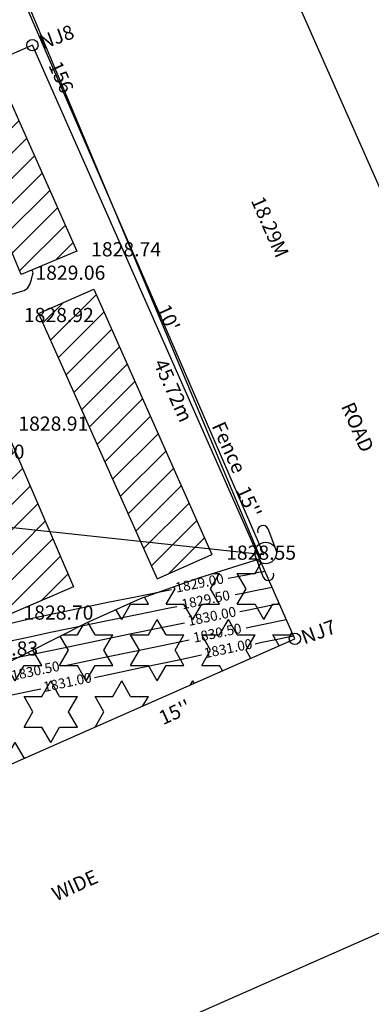
# Model space of a CAD drawing. Units: metres. Extents: x -794 to -621, y -2381 to -2141.
# Drawn here: x -708 to -683, y -2327 to -2258 of the extents above; entities that cross this region are included whole.
import ezdxf

# ---------------------------------------------------------------- set-up
doc = ezdxf.new("R2010")
doc.units = ezdxf.units.M
doc.header["$LTSCALE"] = 1.016
doc.header["$MEASUREMENT"] = 0
for name, color, linetype in [('bnd', 7, 'Continuous'), ('Buid', 20, 'Continuous'), ('contours', 16, 'Continuous'), ('fence', 150, 'Continuous'), ('ht', 170, 'Continuous'), ('lv', 170, 'Continuous'), ('mh', 210, 'Continuous')]:
    doc.layers.add(name, color=color, linetype=linetype)
doc.linetypes.add('FENCELINE2', pattern='A,0.25,-0.1,[132,ltypeshp.shx,S=0.1,R=0,X=-0.1,Y=0],-0.1,1', length=1.45)

# ---------------------------------------------------------------- blocks, each defined once
blk = doc.blocks.new('u_pole')
for p, q in [((0, 0.0375), (-0.075, 0.0375)), ((0, -0.0375), (0.075, -0.0375))]:
    blk.add_line(p, q)
blk.add_circle((0, 0), 0.0375)
for centre, start, end in [((-0.075, 0.01875), 90, 270), ((0.075, -0.01875), 270, 90)]:
    blk.add_arc(centre, 0.01875, start, end)

msp = doc.modelspace()

# ---------------------------------------------------------------- hatches: boundary and pattern name
at = {"layer": 'Buid'}
h = msp.add_hatch(dxfattribs=at)
h.set_pattern_fill('ANSI31', color=256, scale=10, style=0)
h.paths.add_polyline_path([(-712.04, -2255.85), (-703.78, -2274.43), (-707.7, -2276.08), (-715.622, -2257.442)])
h.paths.add_polyline_path([(-736.47, -2268.22), (-717.497, -2260.18), (-715.87, -2264.02), (-734.75, -2272.02)])
h = msp.add_hatch(dxfattribs=at)
h.set_pattern_fill('ANSI31', color=256, scale=10, style=0)
h.paths.add_polyline_path([(-702.6, -2277.12), (-694.28, -2295.8), (-698.144, -2297.521), (-706.47, -2278.82)])
h.paths.add_polyline_path([(-708.9, -2286.71), (-704.026, -2298.088), (-708.54, -2300.02), (-713.39, -2288.69)])
h.paths.add_polyline_path([(-717.73, -2290.69), (-722.29, -2292.66), (-716.968, -2304.578), (-712.43, -2302.55)])
h.paths.add_polyline_path([(-721.41, -2306.53), (-723.4, -2302.02), (-735.31, -2307.33), (-733.302, -2311.833)])
h.paths.add_polyline_path([(-751.159, -2306.798), (-733.609, -2299.008), (-734.94, -2296.01), (-752.49, -2303.8)])
h.paths.add_polyline_path([(-745.17, -2308.8), (-744.06, -2311.39), (-746.836, -2312.58), (-747.94, -2310.01)])
h.paths.add_polyline_path([(-743.11, -2313.89), (-741.79, -2316.74), (-745.211, -2318.324), (-746.59, -2315.43)])
h.paths.add_polyline_path([(-736.89, -2291.73), (-754.207, -2299.827), (-755.54, -2296.83), (-738.03, -2289.04)])
at = {"layer": 'mh', "linetype": 'Continuous'}
h = msp.add_hatch(dxfattribs=at)
h.set_pattern_fill('STARS', color=256, scale=10, style=0)
edge = h.paths.add_edge_path()
edge.add_line((-746.747, -2320.602), (-744.2, -2326.37))
edge.add_line((-746.747, -2320.602), (-717.7, -2308))
edge.add_line((-717.7, -2308), (-703.056, -2300.586))
edge.add_line((-703.056, -2300.586), (-699.303, -2298.9))
edge.add_line((-699.303, -2298.9), (-695.125, -2297.414))
edge.add_line((-695.125, -2297.414), (-690.933, -2296.095))
edge.add_line((-688.439, -2301.743), (-690.933, -2296.095))
edge.add_line((-744.2, -2326.37), (-688.439, -2301.743))

# ---------------------------------------------------------------- linework, layer by layer
at = {"layer": 'bnd'}
for p, q in [((-659.817, -2321.277), (-703.51, -2222.346)), ((-706.91, -2259.92), (-762.67, -2284.55)), ((-690.934, -2296.093), (-706.91, -2259.92)), ((-688.439, -2301.743), (-690.933, -2296.095)), ((-744.2, -2326.37), (-688.439, -2301.743)), ((-735.58, -2345.89), (-679.817, -2321.263))]:
    msp.add_line(p, q, dxfattribs=at)
for centre in [(-706.909, -2259.923), (-688.439, -2301.743)]:
    msp.add_circle(centre, 0.4, dxfattribs=at)
at = {"layer": 'Buid'}
for p, q in [((-712.04, -2255.85, 1828.85), (-703.78, -2274.43, 1828.74)), ((-707.7, -2276.08, 1829.06), (-715.622, -2257.442, 1828.85)), ((-703.78, -2274.43, 1828.74), (-707.7, -2276.08, 1829.06)), ((-706.47, -2278.82, 1828.89), (-702.6, -2277.12, 1828.72)), ((-702.6, -2277.12, 1828.72), (-694.28, -2295.8, 1828.55)), ((-706.47, -2278.82, 1828.89), (-698.144, -2297.521, 1828.55)), ((-708.9, -2286.71, 1828.91), (-704.026, -2298.088, 1828.7)), ((-698.144, -2297.521, 1828.55), (-694.28, -2295.8, 1828.55)), ((-704.026, -2298.088, 1828.7), (-708.54, -2300.02, 1828.7))]:
    msp.add_line(p, q, dxfattribs=at)
at = {"layer": 'Buid', "linetype": 'Continuous'}
for p, q in [((-703.78, -2274.43, 1828.74), (-703.78, -2274.43, 1828.74)), ((-703.78, -2274.43, 1828.74), (-703.78, -2274.43, 1828.74)), ((-707.7, -2276.08, 1829.06), (-707.7, -2276.08, 1829.06)), ((-707.7, -2276.08, 1829.06), (-707.7, -2276.08, 1829.06)), ((-694.28, -2295.8, 1828.55), (-694.28, -2295.8, 1828.55)), ((-694.28, -2295.8, 1828.55), (-694.28, -2295.8, 1828.55))]:
    msp.add_line(p, q, dxfattribs=at)
at = {"layer": 'contours', "flags": 128}
for points, elevation in [([(-710.699, -2278.253), (-710.477, -2278.175), (-709.295, -2277.775), (-708.439, -2277.491), (-708.047, -2277.357), (-707.744, -2277.267), (-707.497, -2277.204), (-707.266, -2277.047), (-707.103, -2276.781), (-706.976, -2276.429), (-706.894, -2276.113), (-706.867, -2275.955), (-706.912, -2275.852), (-706.965, -2275.771), (-706.965, -2275.771)], 1829), ([(-690.542, -2296.98), (-690.684, -2297.01), (-691.015, -2297.078), (-691.624, -2297.201), (-692.624, -2297.401), (-693.131, -2297.502)], 1829), ([(-697.136, -2298.296), (-697.704, -2298.409), (-699.646, -2298.798), (-701.597, -2299.192), (-703.489, -2299.58), (-705.254, -2299.95), (-706.824, -2300.289), (-708.128, -2300.586), (-709.1, -2300.829), (-709.671, -2301.005), (-710.417, -2301.357), (-711.125, -2301.773), (-711.758, -2302.197), (-712.277, -2302.572), (-712.643, -2302.843), (-712.82, -2302.953), (-713.035, -2302.92), (-713.147, -2302.871)], 1829), ([(-690.039, -2298.12), (-690.179, -2298.149), (-690.508, -2298.218), (-691.12, -2298.343), (-692.134, -2298.549), (-692.639, -2298.652)], 1829.5), ([(-696.756, -2299.485), (-697.383, -2299.612), (-699.43, -2300.027), (-701.513, -2300.452), (-703.567, -2300.875), (-705.526, -2301.282), (-707.322, -2301.661), (-708.89, -2302), (-710.162, -2302.285), (-711.073, -2302.505), (-711.556, -2302.647), (-712.196, -2302.971), (-712.746, -2303.347), (-713.215, -2303.709), (-713.618, -2303.995), (-713.965, -2304.138), (-714.395, -2304.122), (-714.814, -2304.007), (-715.132, -2303.877), (-715.259, -2303.814)], 1829.5), ([(-689.536, -2299.259), (-689.684, -2299.291), (-690.039, -2299.365), (-690.709, -2299.503), (-691.833, -2299.735), (-692.32, -2299.835)], 1830), ([(-689.032, -2300.399), (-689.178, -2300.429), (-689.527, -2300.503), (-690.189, -2300.641), (-691.305, -2300.873), (-691.883, -2300.993)], 1830.5), ([(-696.206, -2300.633), (-697.736, -2300.948), (-700.047, -2301.423), (-702.398, -2301.909), (-704.712, -2302.389), (-706.911, -2302.848), (-708.917, -2303.271)], 1830), ([(-695.881, -2301.825), (-697.253, -2302.11), (-699.62, -2302.602), (-702.058, -2303.11), (-704.493, -2303.618), (-704.681, -2303.658)], 1830.5), ([(-688.529, -2301.538), (-688.671, -2301.568), (-689.015, -2301.641), (-689.668, -2301.778), (-690.773, -2302.01), (-691.236, -2302.107)], 1831), ([(-695.004, -2302.899), (-696.734, -2303.262), (-699.14, -2303.768), (-701.641, -2304.294), (-702.544, -2304.483)], 1831), ([(-706.312, -2305.275), (-706.659, -2305.348), (-709.039, -2305.849)], 1831)]:
    msp.add_lwpolyline(points, dxfattribs=dict(at, elevation=elevation))
at = {"layer": 'fence', "linetype": 'FENCELINE2'}
for p, q in [((-709.11, -2252.51, 1828.92), (-690.86, -2296.088)), ((-695.125, -2297.414), (-690.933, -2296.095, 3000.03)), ((-699.303, -2298.9), (-695.125, -2297.414)), ((-703.056, -2300.586), (-699.303, -2298.9)), ((-717.7, -2308, 1831.13), (-703.056, -2300.586))]:
    msp.add_line(p, q, dxfattribs=at)
at = {"layer": 'ht', "linetype": 'Continuous'}
for p, q in [((-690.633, -2295.805), (-722.413, -2222.346)), ((-736.602, -2290.856), (-690.633, -2295.805))]:
    msp.add_line(p, q, dxfattribs=at)

# ---------------------------------------------------------------- block references
at = {"layer": 'lv', "xscale": 20.31999999999819, "yscale": 20.31999999999971, "zscale": 20.32, "rotation": 110.7663280902776}
msp.add_blockref('u_pole', (-690.5, -2295.693, 2162.98), dxfattribs=at)

# ---------------------------------------------------------------- texts
at = {"layer": 'bnd', "char_height": 1, "width": 185.79, "attachment_point": 1}
for s, insert, rotation in [('{\\fTimes New Roman|b0|i0|c0|p18;NJ8}', (-706.541, -2259.298), 19.93417), ('{\\fTimes New Roman|b0|i0|c0|p18;156}', (-704.896, -2260.931), 294.33639), ('{\\fTimes New Roman|b0|i0|c0|p18;18.29M                                     ROAD                                WIDE}', (-690.639, -2270.459), 293.605), ("{\\fTimes New Roman|b0|i0|c0|p18;10'}", (-697.277, -2278.053), 294.33639), ('{\\fTimes New Roman|b0|i0|c0|p18;45.72m}', (-697.494, -2281.908), 294.04578), ('{\\fTimes New Roman|b0|i0|c0|p18;Fence}', (-693.403, -2286.326, 1832.16), 294.32083), ("{\\fTimes New Roman|b0|i0|c0|p18;15''}", (-691.685, -2290.849), 294.33639), ('{\\fTimes New Roman|b0|i0|c0|p18;NJ7}', (-688.122, -2301.202), 19.93426), ("{\\fTimes New Roman|b0|i0|c0|p18;15''}", (-698.133, -2306.919), 24.32083), ('{\\fTimes New Roman|b0|i0|c0|p18;21.34M                    ROAD                         WIDE}', (-725.626, -2328.363), 24.32083)]:
    msp.add_mtext(s, dxfattribs=dict(at, insert=insert, rotation=rotation))
at = {"layer": 'Buid', "color": 1, "char_height": 1, "attachment_point": 4}
for s, insert in [('1828.74', (-702.78, -2274.43, 1828.74)), ('1829.06', (-706.7, -2276.08, 1829.06)), ('1828.91', (-707.9, -2286.71, 1828.91)), ('1828.90', (-712.39, -2288.69, 1828.9)), ('1828.55', (-693.28, -2295.8, 1828.55)), ('1828.70', (-707.54, -2300.02, 1828.7)), ('1828.83', (-711.43, -2302.55, 1828.83))]:
    msp.add_mtext(s, dxfattribs=dict(at, insert=insert))
at = {"layer": 'contours', "color": 26, "char_height": 0.7, "attachment_point": 5}
for s, insert, rotation in [('{1829.00}', (-695.133, -2297.899, 1829), 11.20791), ('{1829.50}', (-694.698, -2299.068, 1829.5), 11.43051), ('{1830.00}', (-694.263, -2300.234, 1830), 11.604), ('{1830.50}', (-693.882, -2301.409, 1830.5), 11.74254), ('{1831.00}', (-693.12, -2302.503, 1831), 11.86433), ('{1830.50}', (-706.679, -2304.076, 1830.5), 11.81575), ('{1831.00}', (-704.428, -2304.879, 1831), 11.87156)]:
    msp.add_mtext(s, dxfattribs=dict(at, insert=insert, rotation=rotation))
at = {"layer": 'mh', "color": 1, "insert": (-707.51, -2279.06, 1828.92), "char_height": 1, "attachment_point": 4}
msp.add_mtext('1828.92', dxfattribs=at)

doc.saveas('drawing.dxf')
